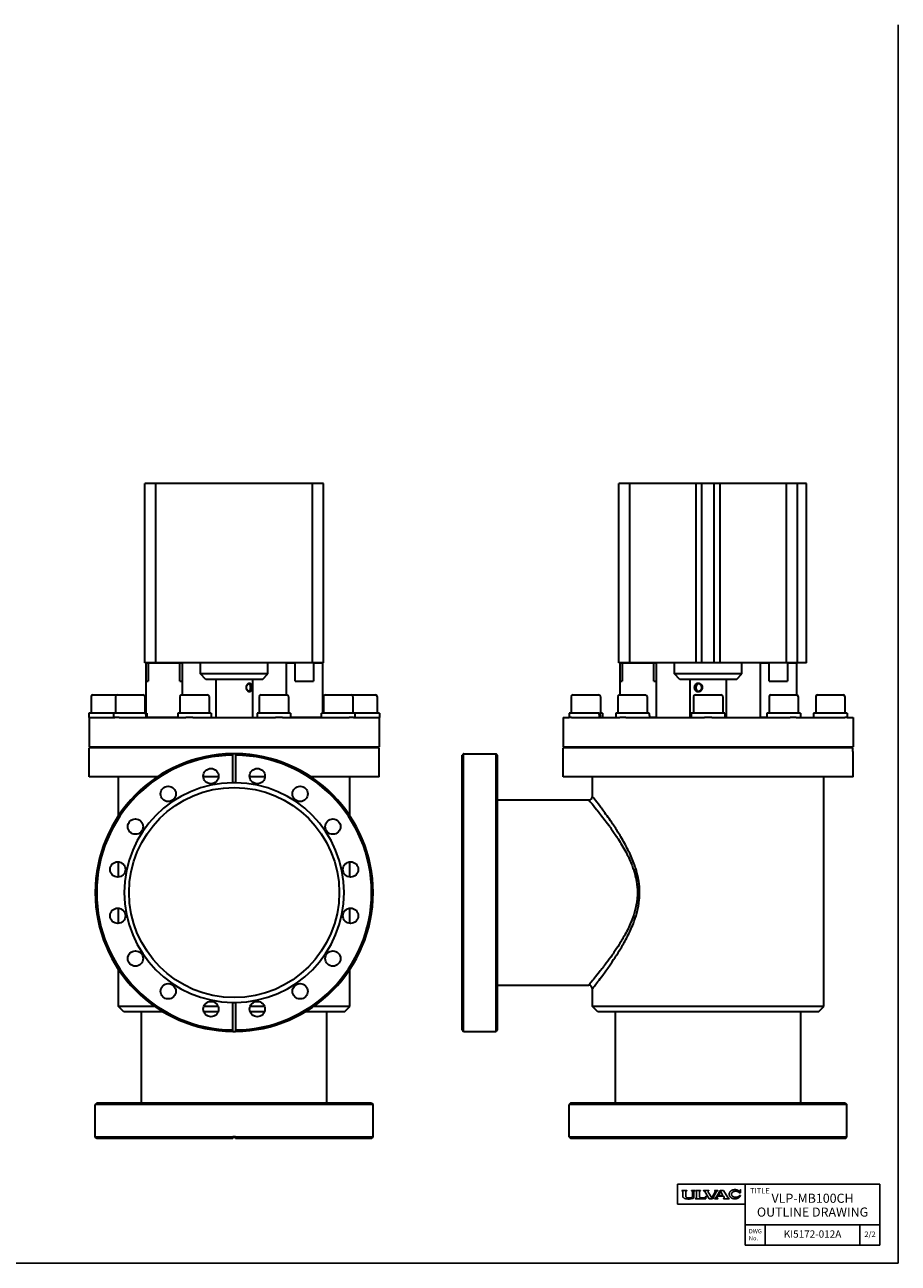
# Model space of a CAD drawing. Units: millimetres. Extents: x 0 to 1014, y 0 to 680.
# Drawn here: x 534 to 1014, y 0 to 680 of the extents above; entities that cross this region are included whole.
import ezdxf

# ---------------------------------------------------------------- set-up
doc = ezdxf.new("R2010")
doc.units = ezdxf.units.MM
doc.linetypes.add('NON_PLOTING', pattern=[0])
doc.layers.add('FV', color=7, linetype='Continuous')
doc.layers.add('PROFILE2', color=4, linetype='Continuous', lineweight=35)
doc.layers.add('TEXT', color=7, linetype='Continuous', lineweight=18)
doc.styles.add('ULVAC', font='extslim2.shx', dxfattribs={"bigfont": 'extfont2.shx'})

msp = doc.modelspace()

# ---------------------------------------------------------------- linework, layer by layer
at = {"layer": 'Defpoints', "color": 254, "linetype": 'NON_PLOTING'}
for p in [(1013.51, 679.55), (0, 0)]:
    msp.add_line(p, (1013.51, 0), dxfattribs=at)
at = {"layer": 'FV', "color": 7, "linetype": 'Continuous'}
for p, q in [((892.51, 43.42), (1003.51, 43.42)), ((892.51, 43.42), (892.51, 32.42)), ((929.51, 43.42), (929.51, 10)), ((1003.51, 10), (1003.51, 43.42)), ((894.88, 39.83), (894.88, 39.86)), ((894.89, 39.81), (895.2, 39.59)), ((894.9, 39.88), (897.54, 39.88)), ((895.41, 36.48), (895.41, 39.22)), ((895.48, 36.2), (895.44, 36.3)), ((895.64, 36.01), (896.28, 35.54)), ((896.42, 35.47), (897.04, 35.29)), ((897.04, 36.52), (897.04, 39.22)), ((897.16, 36.2), (897.13, 36.24)), ((897.24, 39.59), (897.55, 39.81)), ((897.99, 35.91), (897.42, 36.04)), ((897.56, 39.83), (897.56, 39.86)), ((898.33, 35.87), (899.31, 35.87)), ((899.66, 35.91), (900.23, 36.04)), ((900.13, 39.83), (900.13, 39.86)), ((900.15, 39.88), (901.89, 39.88)), ((900.15, 39.8), (900.43, 39.6)), ((900.49, 36.2), (900.52, 36.24)), ((900.61, 36.52), (900.61, 39.23)), ((901.1, 35.66), (900.94, 35.54)), ((901.39, 36.22), (901.39, 39.32)), ((901.5, 39.54), (901.89, 39.8)), ((901.91, 39.84), (901.91, 39.86)), ((902.26, 35.41), (902.26, 35.39)), ((902.28, 35.37), (907.91, 35.37)), ((902.56, 35.67), (902.3, 35.48)), ((902.32, 39.85), (902.32, 39.86)), ((902.34, 39.88), (904.99, 39.88)), ((902.35, 39.81), (902.74, 39.54)), ((902.85, 36.23), (902.85, 39.32)), ((904.48, 36.65), (904.48, 39.32)), ((904.98, 39.81), (904.6, 39.54)), ((905.01, 39.85), (905.01, 39.86)), ((905.26, 35.87), (907.05, 35.87)), ((906.67, 39.83), (906.67, 39.86)), ((906.68, 39.88), (909.65, 39.88)), ((906.68, 39.81), (907.26, 39.52)), ((909.8, 35.37), (907.45, 39.34)), ((907.81, 36.28), (908.13, 36.76)), ((907.91, 35.37), (908.15, 36.76)), ((911.21, 35.84), (909.3, 39.06)), ((909.46, 39.69), (909.66, 39.81)), ((909.67, 39.83), (909.67, 39.86)), ((909.8, 35.37), (911.55, 35.37)), ((911.21, 35.84), (913.1, 39.1)), ((911.55, 35.37), (913.86, 39.35)), ((912.77, 35.39), (912.77, 35.44)), ((912.78, 35.46), (913.34, 35.81)), ((912.79, 35.37), (914.54, 35.37)), ((912.81, 39.83), (912.81, 39.86)), ((912.82, 39.81), (912.97, 39.7)), ((912.83, 39.88), (914.55, 39.88)), ((913.49, 35.97), (915.81, 39.88)), ((914.03, 39.52), (914.55, 39.81)), ((914.24, 36.22), (914.54, 36.73)), ((914.35, 35.62), (914.55, 35.46)), ((914.54, 36.73), (917.67, 36.73)), ((914.56, 35.39), (914.56, 35.44)), ((914.57, 39.83), (914.57, 39.86)), ((914.84, 37.23), (916.13, 39.42)), ((914.84, 37.23), (917.38, 37.23)), ((915.81, 39.88), (917.59, 39.88)), ((917.38, 37.23), (916.13, 39.42)), ((919.97, 35.98), (917.59, 39.88)), ((917.66, 35.39), (917.66, 35.44)), ((917.97, 36.2), (917.67, 36.73)), ((917.67, 35.46), (917.87, 35.63)), ((917.68, 35.37), (920.76, 35.37)), ((920.13, 35.81), (920.77, 35.46)), ((920.78, 35.39), (920.78, 35.44)), ((926.36, 37.08), (926.96, 37.08)), ((926.41, 38.57), (927.06, 38.57)), ((926.79, 39.8), (926.99, 40.4)), ((927.01, 40.4), (927.05, 40.4)), ((927.06, 40.38), (927.06, 38.57)), ((892.51, 32.42), (929.51, 32.42)), ((929.51, 21), (1003.51, 21)), ((929.51, 21), (929.51, 10)), ((940.51, 10), (940.51, 21)), ((992.51, 21), (992.51, 10)), ((1003.51, 21), (1003.51, 10)), ((929.51, 10), (1003.51, 10))]:
    msp.add_line(p, q, dxfattribs=at)
for centre, radius, start, end in [((894.9, 39.86), 0.0183, 90, 180), ((894.91, 39.83), 0.0275, 180, 236.04967), ((894.95, 39.22), 0.458, 0, 56.04967), ((895.86, 36.48), 0.458, 180, 202.69328), ((895.91, 36.38), 0.458, 202.69328, 234.01605), ((896.55, 35.91), 0.458, 234.01605, 253.91781), ((897.49, 39.22), 0.458, 123.95826, 180), ((897.49, 36.52), 0.458, 180, 217.68538), ((897.17, 35.73), 0.458, 253.91781, 261.60642), ((898.46, 44.49), 9.31, 261.60642, 284.46884), ((897.52, 36.48), 0.458, 217.68538, 257.63565), ((897.54, 39.86), 0.0183, 0, 90), ((897.54, 39.83), 0.0275, 303.95826, 0), ((899.19, 44.49), 8.66, 262.03415, 264.34847), ((898.46, 44.49), 8.66, 275.65153, 277.96585), ((900.15, 39.86), 0.0183, 90, 180), ((900.18, 39.83), 0.0458, 180, 233.80036), ((900.13, 36.48), 0.458, 282.36435, 322.31462), ((900.15, 39.23), 0.458, 0, 53.80036), ((900.15, 36.52), 0.458, 322.31462, 0), ((900.67, 35.92), 0.458, 284.46884, 305.13531), ((900.71, 36.22), 0.686, 305.13531, 0), ((901.67, 39.32), 0.275, 127.52122, 180), ((901.89, 39.86), 0.0183, 0, 90), ((901.86, 39.84), 0.0458, 303.51138, 0), ((902.35, 35.41), 0.0915, 125.13531, 180), ((902.28, 35.39), 0.0183, 180, 270), ((902.34, 39.86), 0.0183, 90, 180), ((902.37, 39.85), 0.0458, 180, 250.72487), ((902.17, 36.23), 0.686, 305.13531, 0), ((902.58, 39.32), 0.275, 0, 54.82366), ((904.76, 39.32), 0.275, 125.36168, 180), ((905.26, 36.65), 0.778, 180, 270), ((904.96, 39.85), 0.0458, 289.39587, 0), ((904.99, 39.86), 0.0183, 0, 90), ((906.68, 39.86), 0.0183, 90, 180), ((906.69, 39.83), 0.0275, 180, 243.43496), ((907.05, 36.79), 0.915, 270, 326.67665), ((907.05, 39.11), 0.458, 30.67454, 63.43496), ((908.14, 36.76), 0.00915, 350.26092, 146.67665), ((909.69, 39.3), 0.458, 120.6226, 210.67454), ((909.65, 39.86), 0.0183, 0, 90), ((909.64, 39.83), 0.0275, 300.6226, 0), ((912.8, 35.44), 0.0275, 122.04103, 180), ((912.79, 35.39), 0.0183, 180, 270), ((912.83, 39.86), 0.0183, 90, 180), ((912.84, 39.83), 0.0275, 180, 234.32124), ((912.7, 39.33), 0.458, 329.91296, 54.32124), ((913.1, 36.2), 0.458, 302.04103, 329.36004), ((914.25, 39.12), 0.458, 118.8516, 149.91296), ((914.63, 35.98), 0.458, 149.36004, 231.64187), ((914.54, 35.39), 0.0183, 270, 0), ((914.55, 39.86), 0.0183, 0, 90), ((914.54, 39.83), 0.0275, 298.8516, 0), ((914.53, 35.44), 0.0275, 0, 51.64187), ((917.69, 35.44), 0.0275, 130.29155, 180), ((917.68, 35.39), 0.0183, 180, 270), ((917.57, 35.98), 0.458, 310.29155, 29.66166), ((920.36, 36.21), 0.458, 211.32869, 241.07591), ((920.76, 35.39), 0.0183, 270, 0), ((920.76, 35.44), 0.0275, 0, 61.07591), ((926.45, 39.91), 0.366, 230.50994, 341.64815), ((927.01, 40.38), 0.0183, 90, 150.00044), ((927.05, 40.38), 0.0183, 0, 90)]:
    msp.add_arc(centre, radius, start, end, dxfattribs=at)
for points, knots in [([(926.21, 39.63), (925.85, 39.93), (924.62, 40.43), (923.07, 40.37), (922.42, 40.09), (921.81, 39.83), (921.11, 39.07), (920.81, 38.43), (920.73, 37.68), (920.85, 37.28), (920.97, 36.88), (921.46, 36.24), (922.08, 35.78), (923.1, 35.35), (923.81, 35.33), (924.52, 35.3), (925.58, 35.66), (926.25, 36.09), (926.79, 36.68), (926.96, 37.08)], [0, 0, 0, 1, 2, 3, 3, 4, 5, 6, 7, 7, 8, 9, 10, 11, 11, 12, 13, 14, 15, 15, 15]), ([(926.41, 38.57), (926.27, 38.78), (925.9, 39.09), (925.24, 39.43), (924.3, 39.54), (923.87, 39.48), (923.45, 39.41), (922.86, 39.13), (922.5, 38.85), (922.23, 38.52), (922.06, 38.13), (922.06, 37.9), (922.05, 37.67), (922.19, 37.27), (922.43, 36.93), (922.77, 36.64), (923.35, 36.34), (923.76, 36.26), (924.19, 36.18), (925.14, 36.27), (925.81, 36.58), (926.21, 36.88), (926.36, 37.08)], [0, 0, 0, 1, 2, 3, 4, 4, 5, 6, 7, 8, 9, 9, 10, 11, 12, 13, 14, 14, 15, 16, 17, 18, 18, 18])]:
    msp.add_open_spline(points, degree=2, knots=knots, dxfattribs=at)
at = {"layer": 'PROFILE2'}
for p, q in [((606.21, 427.88), (600.21, 427.88)), ((600.21, 329.38), (600.21, 427.88)), ((606.21, 329.38), (606.21, 427.88)), ((692.21, 427.88), (606.21, 427.88)), ((698.21, 427.88), (692.21, 427.88)), ((692.21, 329.38), (692.21, 427.88)), ((698.21, 329.38), (698.21, 427.88)), ((866.21, 427.88), (860.21, 427.88)), ((860.21, 329.38), (860.21, 427.88)), ((902.61, 427.88), (866.21, 427.88)), ((866.21, 329.38), (866.21, 427.88)), ((905.81, 427.88), (902.61, 427.88)), ((902.61, 329.38), (902.61, 427.88)), ((912.61, 427.88), (905.81, 427.88)), ((905.81, 329.38), (905.81, 427.88)), ((915.81, 427.88), (912.61, 427.88)), ((912.61, 329.38), (912.61, 427.88)), ((952.21, 427.88), (915.81, 427.88)), ((915.81, 329.38), (915.81, 427.88)), ((958.21, 427.88), (952.21, 427.88)), ((952.21, 329.38), (952.21, 427.88)), ((963.21, 427.88), (958.21, 427.88)), ((958.21, 329.38), (958.21, 427.88)), ((963.21, 329.38), (963.21, 427.88)), ((606.21, 329.38), (600.21, 329.38)), ((600.91, 329.38), (600.71, 329.18)), ((602.05, 329.18), (600.71, 329.18)), ((600.71, 329.18), (600.71, 319.38)), ((619.37, 329.18), (602.05, 329.18)), ((602.05, 329.18), (602.05, 319.38)), ((692.21, 329.38), (606.21, 329.38)), ((620.71, 329.18), (619.37, 329.18)), ((619.37, 319.38), (619.37, 329.18)), ((620.51, 329.38), (620.71, 329.18)), ((620.71, 329.18), (620.71, 319.38)), ((630.71, 323.38), (630.71, 329.38)), ((667.71, 323.38), (667.71, 329.38)), ((677.91, 329.38), (677.71, 329.18)), ((682.71, 329.18), (677.71, 329.18)), ((677.71, 329.18), (677.71, 311.88)), ((682.71, 319.38), (682.71, 329.18)), ((698.21, 329.38), (692.21, 329.38)), ((697.71, 329.18), (692.71, 329.18)), ((692.71, 329.18), (692.71, 319.38)), ((697.51, 329.38), (697.71, 329.18)), ((697.71, 329.18), (697.71, 301.88)), ((866.21, 329.38), (860.21, 329.38)), ((860.91, 329.38), (860.71, 329.18)), ((862.05, 329.18), (860.71, 329.18)), ((860.71, 329.18), (860.71, 319.38)), ((879.37, 329.18), (862.05, 329.18)), ((862.05, 329.18), (862.05, 319.38)), ((902.61, 329.38), (866.21, 329.38)), ((880.71, 329.18), (879.37, 329.18)), ((879.37, 319.38), (879.37, 329.18)), ((880.51, 329.38), (880.71, 329.18)), ((880.71, 329.18), (880.71, 319.38)), ((890.71, 323.38), (890.71, 329.38)), ((905.81, 329.38), (902.61, 329.38)), ((912.61, 329.38), (905.81, 329.38)), ((915.81, 329.38), (912.61, 329.38)), ((952.21, 329.38), (915.81, 329.38)), ((927.71, 323.38), (927.71, 329.38)), ((937.91, 329.38), (937.71, 329.18)), ((942.71, 329.18), (937.71, 329.18)), ((937.71, 329.18), (937.71, 299.58)), ((942.71, 319.38), (942.71, 329.18)), ((958.21, 329.38), (952.21, 329.38)), ((957.71, 329.18), (952.71, 329.18)), ((952.71, 329.18), (952.71, 319.38)), ((957.51, 329.38), (957.71, 329.18)), ((957.71, 329.18), (957.71, 311.88)), ((963.21, 329.38), (958.21, 329.38)), ((667.71, 323.38), (630.71, 323.38)), ((633.71, 320.38), (630.71, 323.38)), ((664.71, 320.38), (633.71, 320.38)), ((639.21, 320.38), (639.21, 299.38)), ((659.21, 320.38), (659.21, 299.38)), ((664.71, 320.38), (667.71, 323.38)), ((927.71, 323.38), (890.71, 323.38)), ((893.71, 320.38), (890.71, 323.38)), ((924.71, 320.38), (893.71, 320.38)), ((899.21, 320.38), (899.21, 299.38)), ((919.21, 320.38), (919.21, 299.38)), ((924.71, 320.38), (927.71, 323.38)), ((600.71, 319.38), (602.05, 319.38)), ((600.71, 319.38), (600.71, 301.88)), ((619.37, 319.38), (620.71, 319.38)), ((620.71, 319.38), (620.71, 311.88)), ((682.71, 319.38), (692.71, 319.38)), ((860.71, 319.38), (862.05, 319.38)), ((860.71, 319.38), (860.71, 311.88)), ((879.37, 319.38), (880.71, 319.38)), ((880.71, 319.38), (880.71, 299.58)), ((942.71, 319.38), (952.71, 319.38)), ((570.71, 310.88), (570.71, 301.88)), ((571.71, 311.88), (585.18, 311.88)), ((584.18, 310.88), (584.18, 301.88)), ((585.18, 311.88), (599.18, 311.88)), ((600.18, 310.88), (600.18, 301.88)), ((619.43, 310.88), (619.43, 301.88)), ((620.43, 311.88), (634.43, 311.88)), ((635.43, 310.88), (635.43, 301.88)), ((663, 310.88), (663, 301.88)), ((664, 311.88), (678, 311.88)), ((679, 310.88), (679, 301.88)), ((698.25, 310.88), (698.25, 301.88)), ((699.25, 311.88), (713.25, 311.88)), ((713.25, 311.88), (726.71, 311.88)), ((714.25, 310.88), (714.25, 301.88)), ((727.71, 310.88), (727.71, 301.88)), ((834.17, 310.88), (834.17, 301.88)), ((835.17, 311.88), (849.17, 311.88)), ((850.17, 310.88), (850.17, 301.88)), ((859.78, 310.88), (859.78, 301.88)), ((860.78, 311.88), (874.78, 311.88)), ((875.78, 310.88), (875.78, 301.88)), ((901.21, 310.88), (901.21, 301.88)), ((902.21, 311.88), (916.21, 311.88)), ((917.21, 310.88), (917.21, 301.88)), ((942.65, 310.88), (942.65, 301.88)), ((943.65, 311.88), (957.65, 311.88)), ((958.65, 310.88), (958.65, 301.88)), ((968.26, 310.88), (968.26, 301.88)), ((969.26, 311.88), (983.26, 311.88)), ((984.26, 310.88), (984.26, 301.88)), ((582.98, 301.88), (569.51, 301.88)), ((569.51, 301.88), (569.51, 299.38)), ((569.74, 299.38), (569.51, 299.38)), ((569.71, 299.38), (569.71, 283.38)), ((569.74, 299.38), (583.73, 299.38)), ((600.76, 301.88), (582.98, 301.88)), ((582.98, 301.88), (582.98, 299.38)), ((586.11, 299.38), (583.73, 299.38)), ((586.11, 299.38), (622.73, 299.38)), ((600.76, 301.88), (601.07, 301.88)), ((601.36, 301.88), (601.07, 301.88)), ((601.36, 301.88), (601.36, 299.58)), ((601.36, 299.58), (618.23, 299.58)), ((636.63, 301.88), (618.23, 301.88)), ((618.23, 301.88), (618.23, 299.38)), ((626.58, 299.38), (622.73, 299.38)), ((626.58, 299.38), (671.85, 299.38)), ((636.63, 301.88), (636.63, 299.38)), ((680.2, 301.88), (661.8, 301.88)), ((661.8, 301.88), (661.8, 299.38)), ((675.7, 299.38), (671.85, 299.38)), ((675.7, 299.38), (712.32, 299.38)), ((680.2, 301.88), (680.2, 299.38)), ((680.2, 299.58), (697.07, 299.58)), ((697.07, 299.58), (697.07, 301.88)), ((715.45, 301.88), (697.07, 301.88)), ((714.7, 299.38), (712.32, 299.38)), ((714.7, 299.38), (728.69, 299.38)), ((728.91, 301.88), (715.45, 301.88)), ((715.45, 301.88), (715.45, 299.38)), ((728.91, 299.38), (728.69, 299.38)), ((728.71, 299.38), (728.71, 283.38)), ((728.91, 301.88), (728.91, 299.38)), ((829.71, 299.38), (833, 299.38)), ((829.71, 299.38), (829.71, 283.38)), ((849.3, 301.88), (832.97, 301.88)), ((832.97, 301.88), (832.97, 299.38)), ((834.26, 299.38), (833, 299.38)), ((834.26, 299.38), (860.86, 299.38)), ((849.3, 301.88), (849.89, 301.88)), ((851.37, 301.88), (849.89, 301.88)), ((851.37, 301.88), (851.37, 299.38)), ((876.96, 301.88), (858.58, 301.88)), ((858.58, 301.88), (858.58, 299.38)), ((864.14, 299.38), (860.86, 299.38)), ((864.14, 299.38), (907.19, 299.38)), ((876.98, 300.5), (876.98, 299.38)), ((876.98, 299.58), (880.71, 299.58)), ((880.51, 299.38), (880.71, 299.58)), ((918.41, 301.88), (900.01, 301.88)), ((900.01, 301.88), (900.01, 299.38)), ((911.24, 299.38), (907.19, 299.38)), ((911.24, 299.38), (954.29, 299.38)), ((918.41, 301.88), (918.41, 299.38)), ((937.71, 299.58), (941.45, 299.58)), ((937.91, 299.38), (937.71, 299.58)), ((959.85, 301.88), (941.45, 301.88)), ((941.45, 301.88), (941.45, 299.38)), ((957.57, 299.38), (954.29, 299.38)), ((957.57, 299.38), (984.17, 299.38)), ((959.85, 301.88), (959.85, 299.38)), ((985.46, 301.88), (967.06, 301.88)), ((967.06, 301.88), (967.06, 299.38)), ((985.43, 299.38), (984.17, 299.38)), ((985.43, 299.38), (988.71, 299.38)), ((985.46, 301.88), (985.46, 299.38)), ((988.71, 299.38), (988.71, 283.38)), ((569.71, 283.38), (728.71, 283.38)), ((728.71, 282.88), (569.71, 282.88)), ((569.71, 266.88), (569.71, 282.88)), ((573.71, 283.38), (573.71, 282.88)), ((583.71, 283.38), (583.71, 282.88)), ((587.18, 283.38), (587.18, 282.88)), ((597.18, 283.38), (597.18, 282.88)), ((621.21, 283.38), (621.21, 282.88)), ((622.43, 283.38), (622.43, 282.88)), ((632.43, 283.38), (632.43, 282.88)), ((648.41, 278.77), (648.41, 279.57)), ((648.41, 263.67), (648.41, 278.77)), ((650.01, 279.57), (650.01, 278.77)), ((650.01, 278.77), (650.01, 263.67)), ((666, 283.38), (666, 282.88)), ((676, 283.38), (676, 282.88)), ((677.21, 283.38), (677.21, 282.88)), ((701.25, 283.38), (701.25, 282.88)), ((711.25, 283.38), (711.25, 282.88)), ((714.71, 283.38), (714.71, 282.88)), ((724.71, 283.38), (724.71, 282.88)), ((728.71, 266.88), (728.71, 282.88)), ((775.01, 279.57), (774.21, 278.77)), ((774.21, 127.98), (774.21, 278.77)), ((775.21, 279.57), (775.01, 279.57)), ((775.01, 127.18), (775.01, 279.57)), ((775.21, 279.57), (775.21, 279.58)), ((775.21, 279.58), (792.91, 279.58)), ((792.91, 127.18), (792.91, 279.58)), ((793.71, 278.78), (792.91, 279.58)), ((793.71, 127.98), (793.71, 278.78)), ((829.71, 283.38), (988.71, 283.38)), ((988.7, 282.88), (829.71, 282.88)), ((829.71, 266.88), (829.71, 282.88)), ((837.17, 283.38), (837.17, 282.88)), ((847.17, 283.38), (847.17, 282.88)), ((862.78, 283.38), (862.78, 282.88)), ((872.78, 283.38), (872.78, 282.88)), ((881.21, 283.38), (881.21, 282.88)), ((904.21, 283.38), (904.21, 282.88)), ((914.21, 283.38), (914.21, 282.88)), ((937.21, 283.38), (937.21, 282.88)), ((945.65, 283.38), (945.65, 282.88)), ((955.65, 283.38), (955.65, 282.88)), ((971.26, 283.38), (971.26, 282.88)), ((981.26, 283.38), (981.26, 282.88)), ((988.7, 280.88), (988.7, 282.88)), ((988.7, 280.88), (988.71, 280.88)), ((988.71, 266.88), (988.71, 280.88)), ((607.09, 266.88), (569.71, 266.88)), ((585.71, 245.5), (585.71, 266.88)), ((640.69, 266.88), (632.32, 266.88)), ((666.11, 266.88), (657.74, 266.88)), ((728.71, 266.88), (691.34, 266.88)), ((712.71, 245.5), (712.71, 266.88)), ((988.71, 266.88), (829.71, 266.88)), ((845.71, 256.18), (845.71, 266.88)), ((972.71, 140.88), (972.71, 266.88)), ((793.71, 254.18), (843.72, 254.18)), ((585.71, 211.91), (585.71, 220.27)), ((712.71, 211.91), (712.71, 220.27)), ((585.71, 186.49), (585.71, 194.85)), ((712.71, 186.49), (712.71, 194.85)), ((585.71, 140.88), (585.71, 161.26)), ((712.71, 140.88), (712.71, 161.26)), ((793.71, 152.58), (843.71, 152.58)), ((845.71, 140.88), (845.71, 150.58)), ((648.41, 127.98), (648.41, 143.08)), ((650.01, 143.08), (650.01, 127.98)), ((605.62, 140.88), (585.71, 140.88)), ((588.71, 137.88), (585.71, 140.88)), ((610.28, 137.88), (588.71, 137.88)), ((598.41, 87.88), (598.41, 137.88)), ((640.46, 140.88), (632.54, 140.88)), ((640.39, 137.88), (632.62, 137.88)), ((665.89, 140.88), (657.96, 140.88)), ((665.81, 137.88), (658.04, 137.88)), ((709.71, 137.88), (688.15, 137.88)), ((712.71, 140.88), (692.81, 140.88)), ((700.01, 87.88), (700.01, 137.88)), ((709.71, 137.88), (712.71, 140.88)), ((972.71, 140.88), (845.71, 140.88)), ((848.71, 137.88), (845.71, 140.88)), ((969.71, 137.88), (848.71, 137.88)), ((858.41, 87.88), (858.41, 137.88)), ((960.01, 87.88), (960.01, 137.88)), ((969.71, 137.88), (972.71, 140.88)), ((648.41, 127.18), (648.41, 127.98)), ((650.01, 127.98), (650.01, 127.18)), ((774.21, 127.98), (775.01, 127.18)), ((775.01, 127.18), (775.21, 127.18)), ((775.21, 127.18), (775.21, 127.18)), ((775.21, 127.18), (792.91, 127.18)), ((793.71, 127.98), (792.91, 127.18)), ((573.81, 87.88), (573.01, 87.08)), ((725.41, 87.08), (573.01, 87.08)), ((573.01, 69.18), (573.01, 87.08)), ((724.61, 87.88), (573.81, 87.88)), ((724.61, 87.88), (725.41, 87.08)), ((725.41, 69.18), (725.41, 87.08)), ((833.81, 87.88), (833.01, 87.08)), ((985.41, 87.08), (833.01, 87.08)), ((833.01, 69.38), (833.01, 87.08)), ((984.61, 87.88), (833.81, 87.88)), ((984.61, 87.88), (985.41, 87.08)), ((985.41, 69.38), (985.41, 87.08)), ((648.41, 69.18), (573.01, 69.18)), ((573.81, 68.38), (573.01, 69.18)), ((648.41, 68.38), (573.81, 68.38)), ((648.41, 69.18), (648.41, 69.38)), ((650.01, 69.38), (648.41, 69.38)), ((648.41, 68.38), (648.41, 69.18)), ((650.01, 69.03), (648.41, 69.03)), ((650.01, 69.38), (650.01, 69.18)), ((650.01, 69.18), (650.01, 68.38)), ((725.41, 69.18), (650.01, 69.18)), ((724.61, 68.38), (650.01, 68.38)), ((724.61, 68.38), (725.41, 69.18)), ((833.02, 69.38), (833.01, 69.38)), ((833.02, 69.38), (833.02, 69.18)), ((833.02, 69.18), (833.82, 68.38)), ((985.41, 69.18), (833.02, 69.18)), ((984.61, 68.38), (833.82, 68.38)), ((984.61, 68.38), (985.41, 69.18)), ((985.41, 69.18), (985.41, 69.38)), ((985.41, 69.38), (985.41, 69.38))]:
    msp.add_line(p, q, dxfattribs=at)
for centre, radius in [((636.5, 267.28), 4.2), ((661.92, 267.28), 4.2), ((649.21, 203.38), 57.65), ((613.02, 257.55), 4.2), ((685.41, 257.55), 4.2), ((595.04, 239.57), 4.2), ((703.38, 239.57), 4.2), ((585.32, 216.09), 4.2), ((713.11, 216.09), 4.2), ((585.32, 190.67), 4.2), ((713.11, 190.67), 4.2), ((595.04, 167.18), 4.2), ((703.38, 167.18), 4.2), ((613.02, 149.21), 4.2), ((685.41, 149.21), 4.2), ((636.5, 139.48), 4.2), ((661.92, 139.48), 4.2)]:
    msp.add_circle(centre, radius, dxfattribs=at)
for centre, radius, start, end in [((571.71, 310.88), 1, 90, 180), ((585.18, 310.88), 1, 90, 180), ((599.18, 310.88), 1, 0, 90), ((620.43, 310.88), 1, 90, 180), ((634.43, 310.88), 1, 0, 90), ((664, 310.88), 1, 90, 180), ((678, 310.88), 1, 0, 90), ((699.25, 310.88), 1, 90, 180), ((713.25, 310.88), 1, 0, 90), ((726.71, 310.88), 1, 0, 90), ((835.17, 310.88), 1, 90, 180), ((849.17, 310.88), 1, 0, 90), ((860.78, 310.88), 1, 90, 180), ((874.78, 310.88), 1, 0, 90), ((902.21, 310.88), 1, 90, 180), ((916.21, 310.88), 1, 0, 90), ((943.65, 310.88), 1, 90, 180), ((957.65, 310.88), 1, 0, 90), ((969.26, 310.88), 1, 90, 180), ((983.26, 310.88), 1, 0, 90), ((649.21, 203.38), 76.2, 90.60154, 269.39846), ((649.21, 203.38), 75.4, 90.60792, 269.39208), ((649.21, 203.38), 76.2, 89.39846, 90.60154), ((649.21, 203.38), 76.2, 270.60154, 89.39846), ((649.21, 203.38), 75.4, 270.60792, 89.39208), ((649.21, 203.38), 60.3, 90.76017, 269.23983), ((649.21, 203.38), 60.3, 89.23983, 90.76017), ((649.21, 203.38), 60.3, 270.76017, 89.23983), ((649.21, 203.38), 60.3, 269.23983, 270.76017), ((649.21, 203.38), 76.2, 269.39846, 270.60154)]:
    msp.add_arc(centre, radius, start, end, dxfattribs=at)
for centre, major_axis, ratio, start_param, end_param in [((592.18, 300.5), (-3.22, 25.25), 0.341261, 4.62432, 4.723267), ((592.18, 303.25), (-3.22, 25.25), 0.341261, 4.515033, 4.614518), ((842.17, 300.5), (-5.88, 25.22), 0.280466, 4.602507, 4.701453), ((842.17, 303.25), (-5.88, 25.22), 0.280466, 4.49322, 4.592704), ((867.78, 300.5), (0, 25.28), 0.36397, 4.712389, 4.766764)]:
    msp.add_ellipse(centre, major_axis=major_axis, ratio=ratio, start_param=start_param, end_param=end_param, dxfattribs=at)
for points, weights in [([(602.21, 329.32), (602.13, 329.25), (602.05, 329.18)], [1.00135234741, 1.00284212683, 1.00426873888]), ([(602.21, 329.38), (602.21, 329.35), (602.21, 329.32)], [1, 1.00144412582, 1.00285140619]), ([(619.21, 329.32), (619.21, 329.35), (619.21, 329.38)], [1.00285140619, 1.00144412582, 1]), ([(619.37, 329.18), (619.29, 329.25), (619.21, 329.32)], [1.00426873888, 1.00284212683, 1.00135234741]), ([(682.71, 329.32), (682.78, 329.35), (682.84, 329.38)], [1.00285140619, 1.00144412582, 1]), ([(682.71, 329.18), (682.71, 329.25), (682.71, 329.32)], [1.00426873888, 1.00284212683, 1.00135234741]), ([(692.59, 329.38), (692.65, 329.35), (692.71, 329.32)], [1, 1.00144412582, 1.00285140619]), ([(692.71, 329.32), (692.71, 329.25), (692.71, 329.18)], [1.00135234741, 1.00284212683, 1.00426873888]), ([(862.21, 329.32), (862.13, 329.25), (862.05, 329.18)], [1.00135234741, 1.00284212683, 1.00426873888]), ([(862.21, 329.38), (862.21, 329.35), (862.21, 329.32)], [1, 1.00144412582, 1.00285140619]), ([(879.21, 329.32), (879.21, 329.35), (879.21, 329.38)], [1.00285140619, 1.00144412582, 1]), ([(879.37, 329.18), (879.29, 329.25), (879.21, 329.32)], [1.00426873888, 1.00284212683, 1.00135234741]), ([(942.71, 329.32), (942.78, 329.35), (942.84, 329.38)], [1.00285140619, 1.00144412582, 1]), ([(942.71, 329.18), (942.71, 329.25), (942.71, 329.32)], [1.00426873888, 1.00284212683, 1.00135234741]), ([(952.59, 329.38), (952.65, 329.35), (952.71, 329.32)], [1, 1.00144412582, 1.00285140619]), ([(952.71, 329.32), (952.71, 329.25), (952.71, 329.18)], [1.00135234741, 1.00284212683, 1.00426873888])]:
    msp.add_rational_spline(points, weights, degree=2, dxfattribs=at)
for points, knots in [([(657.59, 318.28), (657.39, 318.28), (657.17, 318.2), (656.95, 318.04), (656.74, 317.88), (656.53, 317.66), (656.36, 317.38), (656.03, 316.82), (655.88, 316.05), (656.01, 315.34), (656.04, 315.17), (656.09, 315), (656.15, 314.83), (656.33, 314.35), (656.63, 313.95), (656.95, 313.72), (657.16, 313.56), (657.39, 313.48), (657.59, 313.48), (657.8, 313.48), (657.98, 313.56), (658.14, 313.72), (658.33, 313.91), (658.47, 314.22), (658.56, 314.6), (658.61, 314.83), (658.65, 315.08), (658.67, 315.34), (658.7, 315.69), (658.7, 316.06), (658.67, 316.41), (658.64, 316.77), (658.59, 317.1), (658.5, 317.38), (658.41, 317.66), (658.29, 317.88), (658.14, 318.04), (657.98, 318.2), (657.8, 318.28), (657.59, 318.28)], [0, 0, 0, 0, 0.071407, 0.071407, 0.071407, 0.142837, 0.142837, 0.142837, 0.285698, 0.285698, 0.285698, 0.321413, 0.321413, 0.321413, 0.428558, 0.428558, 0.428558, 0.499988, 0.499988, 0.499988, 0.571419, 0.571419, 0.571419, 0.660706, 0.660706, 0.660706, 0.714279, 0.714279, 0.714279, 0.785709, 0.785709, 0.785709, 0.85714, 0.85714, 0.85714, 0.92857, 0.92857, 0.92857, 1, 1, 1, 1]), ([(657.26, 317.88), (657.42, 317.88), (657.57, 317.81), (657.68, 317.68), (657.8, 317.55), (657.89, 317.36), (657.96, 317.13), (658.02, 316.89), (658.06, 316.62), (658.08, 316.33), (658.1, 316.03), (658.1, 315.72), (658.08, 315.43), (658.06, 315.21), (658.04, 315), (658, 314.81), (657.93, 314.5), (657.83, 314.24), (657.68, 314.08), (657.57, 313.95), (657.42, 313.88), (657.26, 313.88), (657.09, 313.88), (656.91, 313.95), (656.73, 314.08), (656.52, 314.23), (656.32, 314.47), (656.17, 314.77)], [0, 0, 0, 0, 0.0714302, 0.0714302, 0.0714302, 0.1428605, 0.1428605, 0.1428605, 0.2142907, 0.2142907, 0.2142907, 0.2857209, 0.2857209, 0.2857209, 0.3392936, 0.3392936, 0.3392936, 0.4285814, 0.4285814, 0.4285814, 0.5000116, 0.5000116, 0.5000116, 0.5714418, 0.5714418, 0.5714418, 0.6565033, 0.6565033, 0.6565033, 0.6565033]), ([(656.18, 317.01), (656.2, 317.05), (656.23, 317.09), (656.25, 317.13), (656.39, 317.36), (656.56, 317.55), (656.74, 317.68), (656.91, 317.81), (657.09, 317.88), (657.26, 317.88)], [0.8454869, 0.8454869, 0.8454869, 0.8454869, 0.8571628, 0.8571628, 0.8571628, 0.928593, 0.928593, 0.928593, 1, 1, 1, 1]), ([(903.75, 318.28), (903.44, 318.28), (903.14, 318.2), (902.88, 318.04), (902.62, 317.88), (902.39, 317.66), (902.22, 317.38), (901.89, 316.82), (901.76, 316.05), (901.87, 315.34), (901.9, 315.17), (901.95, 315), (902.01, 314.83), (902.18, 314.35), (902.48, 313.95), (902.88, 313.72), (903.14, 313.56), (903.44, 313.48), (903.75, 313.48), (904.07, 313.48), (904.39, 313.56), (904.7, 313.72), (905.07, 313.91), (905.41, 314.22), (905.65, 314.6), (905.79, 314.83), (905.9, 315.08), (905.96, 315.34), (906.04, 315.69), (906.04, 316.06), (905.96, 316.41), (905.88, 316.77), (905.72, 317.1), (905.5, 317.38), (905.28, 317.66), (905, 317.88), (904.7, 318.04), (904.4, 318.2), (904.07, 318.28), (903.75, 318.28)], [0, 0, 0, 0, 0.071407, 0.071407, 0.071407, 0.142837, 0.142837, 0.142837, 0.285698, 0.285698, 0.285698, 0.321413, 0.321413, 0.321413, 0.428558, 0.428558, 0.428558, 0.499988, 0.499988, 0.499988, 0.571419, 0.571419, 0.571419, 0.660706, 0.660706, 0.660706, 0.714279, 0.714279, 0.714279, 0.785709, 0.785709, 0.785709, 0.85714, 0.85714, 0.85714, 0.92857, 0.92857, 0.92857, 1, 1, 1, 1]), ([(903.97, 317.88), (904.22, 317.88), (904.49, 317.81), (904.73, 317.68), (904.98, 317.55), (905.2, 317.36), (905.38, 317.13), (905.56, 316.89), (905.7, 316.62), (905.76, 316.33), (905.83, 316.03), (905.83, 315.72), (905.76, 315.43), (905.71, 315.21), (905.63, 315), (905.51, 314.81), (905.31, 314.5), (905.04, 314.24), (904.73, 314.08), (904.49, 313.95), (904.22, 313.88), (903.97, 313.88), (903.72, 313.88), (903.48, 313.95), (903.28, 314.08), (902.97, 314.27), (902.73, 314.6), (902.6, 315.01), (902.55, 315.14), (902.52, 315.29), (902.5, 315.43), (902.41, 316.02), (902.5, 316.66), (902.77, 317.13), (902.9, 317.36), (903.07, 317.55), (903.28, 317.68), (903.48, 317.81), (903.72, 317.88), (903.97, 317.88)], [0, 0, 0, 0, 0.07143, 0.07143, 0.07143, 0.14286, 0.14286, 0.14286, 0.214291, 0.214291, 0.214291, 0.285721, 0.285721, 0.285721, 0.339294, 0.339294, 0.339294, 0.428581, 0.428581, 0.428581, 0.500012, 0.500012, 0.500012, 0.571442, 0.571442, 0.571442, 0.678587, 0.678587, 0.678587, 0.714302, 0.714302, 0.714302, 0.857163, 0.857163, 0.857163, 0.928593, 0.928593, 0.928593, 1, 1, 1, 1]), ([(843.71, 254.18), (843.72, 254.17), (844.52, 253.22), (847.15, 250.03), (850.54, 245.78), (853.43, 242.03), (856.99, 237.09), (860.15, 232.43), (863.93, 226.17), (866.68, 220.45), (868.5, 215.55), (869.4, 212.36), (870.22, 208.11), (870.69, 202.75), (869.92, 196.06), (868.43, 190.99), (866.6, 186.14), (864.11, 180.95), (860.71, 175.23), (858.17, 171.39), (855.8, 167.99), (853.02, 164.18), (848.53, 158.4), (844.66, 153.7), (843.72, 152.58), (843.71, 152.58), (843.71, 152.58)], [0.2500649, 0.2500649, 0.2500649, 0.2500649, 0.2857148, 0.3214291, 0.3333339, 0.3690483, 0.380953, 0.4017864, 0.4285722, 0.4523817, 0.4613103, 0.4761913, 0.4821437, 0.5000009, 0.5238104, 0.5416676, 0.54762, 0.5714296, 0.5952391, 0.6130963, 0.6190487, 0.6398821, 0.6666678, 0.714287, 0.7500013, 0.7500603, 0.7500603, 0.7500603, 0.7500603]), ([(843.72, 254.18), (843.92, 254.18), (844.13, 254.21), (844.53, 254.34), (844.73, 254.44), (845.07, 254.69), (845.22, 254.85), (845.46, 255.2), (845.56, 255.39), (845.68, 255.78), (845.71, 255.98), (845.71, 256.18)], [0.0001129, 0.0001129, 0.0001129, 0.0001129, 0.06251, 0.06251, 0.1262915, 0.1262915, 0.1900027, 0.1900027, 0.2525724, 0.2525724, 0.3125979, 0.3125979, 0.3125979, 0.3125979]), ([(845.71, 150.58), (845.71, 150.58), (845.72, 150.58), (846.63, 151.75), (850.39, 156.63), (854.73, 162.64), (857.43, 166.6), (859.72, 170.13), (862.19, 174.12), (865.49, 180.07), (867.9, 185.46), (869.67, 190.5), (871.12, 195.77), (871.86, 202.73), (871.41, 208.3), (870.62, 212.71), (869.74, 216.03), (867.98, 221.12), (865.31, 227.06), (861.65, 233.58), (858.59, 238.41), (855.14, 243.56), (852.33, 247.45), (849.05, 251.87), (846.5, 255.18), (845.72, 256.17), (845.71, 256.18)], [0.2499397, 0.2499397, 0.2499397, 0.2499397, 0.2499987, 0.285713, 0.3333322, 0.3601179, 0.3809513, 0.3869037, 0.4047609, 0.4285704, 0.45238, 0.4583324, 0.4761896, 0.4999991, 0.5178563, 0.5238087, 0.5386897, 0.5476183, 0.5714278, 0.5982136, 0.619047, 0.6309517, 0.6666661, 0.6785709, 0.7142852, 0.7499351, 0.7499351, 0.7499351, 0.7499351]), ([(845.71, 150.58), (845.71, 150.78), (845.68, 150.99), (845.56, 151.38), (845.46, 151.57), (845.21, 151.92), (845.06, 152.08), (844.71, 152.33), (844.52, 152.42), (844.12, 152.55), (843.92, 152.58), (843.72, 152.58)], [0.0003004, 0.0003004, 0.0003004, 0.0003004, 0.0606936, 0.0606936, 0.1232562, 0.1232562, 0.1892696, 0.1892696, 0.2517393, 0.2517393, 0.3126141, 0.3126141, 0.3126141, 0.3126141])]:
    msp.add_open_spline(points, degree=3, knots=knots, dxfattribs=at)
for points in [[(601.36, 299.58), (601.37, 299.5), (601.38, 299.44), (601.38, 299.38)], [(697.05, 299.38), (697.05, 299.44), (697.06, 299.5), (697.07, 299.58)]]:
    msp.add_open_spline(points, degree=3, dxfattribs=at)

# ---------------------------------------------------------------- texts
at = {"layer": 'TEXT', "style": 'ULVAC'}
for s, insert, char_height, attachment_point in [('{\\H0.8795x;\\lTITLE}', (932.25, 41.29), 3.4112, 1), ('VLP-MB100CH', (966.51, 35), 5, 5), ('OUTLINE DRAWING', (966.51, 27.42), 5, 5), ('DWG\\PNo.', (931.52, 15.34), 2.34, 4), ('KI5172-012A', (966.51, 15.5), 4, 5), ('2/2', (998.01, 15.5), 3, 5)]:
    msp.add_mtext(s, dxfattribs=dict(at, insert=insert, char_height=char_height, attachment_point=attachment_point))

doc.saveas('drawing.dxf')
